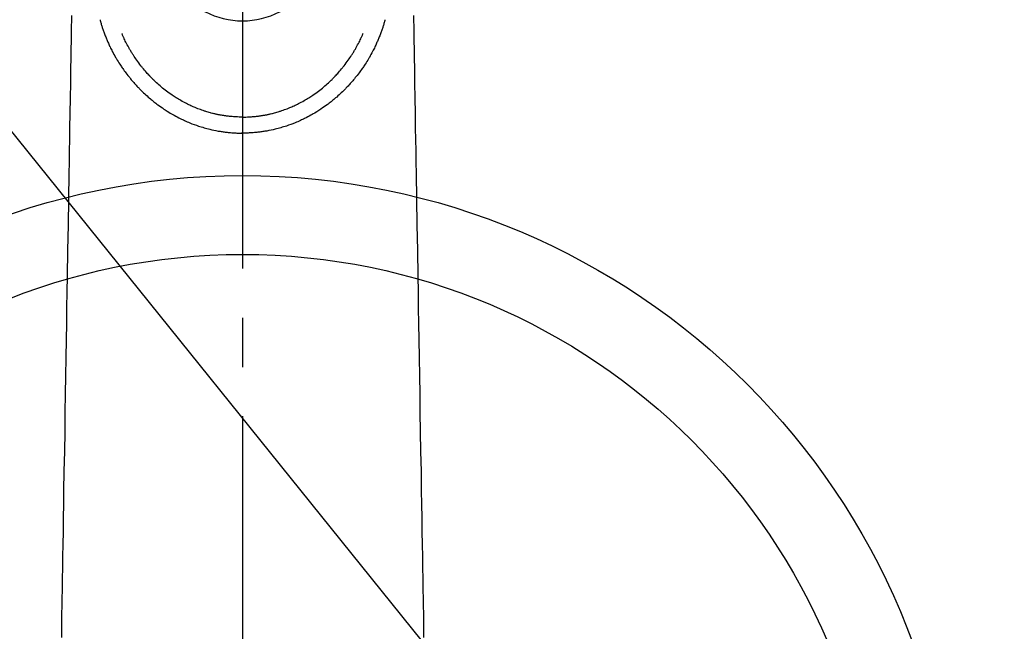
# Model space of a CAD drawing. Extents: x 55896 to 82369, y -13 to 8857.
# Drawn here: x 73754 to 73879, y 6768 to 6845 of the extents above; entities that cross this region are included whole.
import ezdxf

# ---------------------------------------------------------------- set-up
doc = ezdxf.new("R2010")
doc.units = 0
doc.header["$LTSCALE"] = 50
doc.header["$MEASUREMENT"] = 0
doc.linetypes.add('CENTER2', pattern=[1.125, 0.75, -0.125, 0.125, -0.125])
doc.layers.get('0').update_dxf_attribs({"linetype": 'CONTINUOUS'})
doc.layers.add('150-機器', color=8, linetype='CONTINUOUS')
doc.layers.add('160-文字', color=254, linetype='CONTINUOUS')
doc.styles.add('KH001', font='txt')
doc.dimstyles.new('KH1xx030', dxfattribs={"dimscale": 30, "dimtxt": 2, "dimasz": 0.6, "dimexe": 0.3, "dimexo": 1.2, "dimgap": 0.5, "dimtad": 3, "dimdec": 1, "dimdsep": 46, "dimlunit": 6, "dimtxsty": 'KH001', "dimblk": 'DOT', "dimcen": 1, "dimdle": 1, "dimclrd": 256, "dimclre": 256, "dimclrt": 256, "dimadec": 0, "dimazin": 0, "dimtfac": 1, "dimtdec": 1, "dimtix": 1, "dimtmove": 2, "dimatfit": 3, "dimldrblk": 'CLOSEDBLANK', "dimfxl": 1, "dimtolj": 1, "dimtzin": 0, "dimlwd": -1, "dimlwe": -1, "dimarcsym": 0})

# ---------------------------------------------------------------- blocks, each defined once
blk = doc.blocks.new('F402_H')
at = {"layer": '150-機器', "color": 161, "linetype": 'CENTER2'}
blk.add_line((0, 136.03), (0, -355.42), dxfattribs=at)
at = {"layer": '150-機器', "color": 13, "linetype": 'Continuous'}
for points in [[(-21.68, -94.39), (-21.71, -96.42), (-21.73, -97.57), (-21.75, -98.72), (-21.77, -99.87), (-21.79, -101.02), (-21.82, -102.94), (-21.85, -104.86), (-21.88, -106.78), (-21.91, -108.7), (-21.93, -110.13), (-21.96, -111.56), (-21.98, -113), (-22.01, -114.43), (-22.06, -117.68), (-22.11, -120.93), (-22.17, -124.18), (-22.22, -127.43), (-22.25, -129.45), (-22.29, -131.46), (-22.32, -133.48), (-22.35, -135.5), (-22.39, -137.8), (-22.43, -140.1), (-22.46, -142.4), (-22.5, -144.7), (-22.54, -147.19), (-22.58, -149.68), (-22.63, -152.17), (-22.67, -154.66), (-22.69, -156.38), (-22.72, -158.09), (-22.75, -159.81), (-22.78, -161.53), (-22.8, -162.97), (-22.82, -164.4), (-22.85, -165.84), (-22.87, -167.28), (-22.89, -168.28), (-22.91, -169.27), (-22.93, -170.27), (-22.94, -171.27), (-22.94, -172.27), (-22.94, -173.26)], [(21.68, -94.39), (21.71, -96.42), (21.73, -97.57), (21.75, -98.72), (21.77, -99.87), (21.79, -101.02), (21.82, -102.94), (21.85, -104.86), (21.88, -106.78), (21.91, -108.7), (21.93, -110.13), (21.96, -111.56), (21.98, -113), (22.01, -114.43), (22.06, -117.68), (22.11, -120.93), (22.17, -124.18), (22.22, -127.43), (22.25, -129.45), (22.29, -131.46), (22.32, -133.48), (22.35, -135.5), (22.39, -137.8), (22.43, -140.1), (22.46, -142.4), (22.5, -144.7), (22.54, -147.19), (22.58, -149.68), (22.63, -152.17), (22.67, -154.66), (22.69, -156.38), (22.72, -158.09), (22.75, -159.81), (22.78, -161.53), (22.8, -162.97), (22.82, -164.4), (22.85, -165.84), (22.87, -167.28), (22.89, -168.28), (22.91, -169.27), (22.93, -170.27), (22.94, -171.27), (22.94, -172.27), (22.94, -173.26)], [(-18.06, -94.93), (-18.05, -95), (-18.03, -95.06), (-18.01, -95.13), (-17.99, -95.19), (-17.96, -95.3), (-17.93, -95.41), (-17.9, -95.52), (-17.87, -95.63), (-17.83, -95.73), (-17.8, -95.83), (-17.77, -95.93), (-17.74, -96.03), (-17.7, -96.14), (-17.66, -96.25), (-17.62, -96.36), (-17.58, -96.47), (-17.53, -96.59), (-17.49, -96.72), (-17.44, -96.85), (-17.39, -96.98), (-17.34, -97.09), (-17.29, -97.21), (-17.25, -97.33), (-17.2, -97.45), (-17.15, -97.56), (-17.1, -97.67), (-17.05, -97.79), (-17, -97.9), (-16.95, -98.02), (-16.9, -98.14), (-16.84, -98.26), (-16.79, -98.38), (-16.72, -98.52), (-16.65, -98.66), (-16.57, -98.8), (-16.5, -98.94), (-16.4, -99.14), (-16.29, -99.33), (-16.19, -99.52), (-16.08, -99.71), (-16.03, -99.8), (-15.98, -99.88), (-15.93, -99.97), (-15.87, -100.05), (-15.77, -100.22), (-15.66, -100.38), (-15.56, -100.55), (-15.45, -100.71), (-15.38, -100.81), (-15.32, -100.91), (-15.25, -101.01), (-15.18, -101.1), (-15.08, -101.25), (-14.98, -101.39), (-14.88, -101.54), (-14.77, -101.68), (-14.66, -101.83), (-14.54, -101.98), (-14.42, -102.13), (-14.3, -102.27), (-14.2, -102.41), (-14.09, -102.53), (-13.98, -102.66), (-13.87, -102.79), (-13.77, -102.9), (-13.67, -103.02), (-13.56, -103.13), (-13.46, -103.24), (-13.38, -103.34), (-13.29, -103.43), (-13.2, -103.52), (-13.11, -103.62), (-13.04, -103.7), (-12.96, -103.77), (-12.89, -103.85), (-12.81, -103.93), (-12.67, -104.07), (-12.53, -104.2), (-12.39, -104.34), (-12.24, -104.47), (-12.1, -104.6), (-11.96, -104.73), (-11.81, -104.85), (-11.67, -104.98), (-11.56, -105.06), (-11.46, -105.15), (-11.35, -105.23), (-11.25, -105.32), (-11.12, -105.42), (-10.99, -105.52), (-10.86, -105.62), (-10.72, -105.72), (-10.53, -105.85), (-10.34, -105.99), (-10.14, -106.12), (-9.95, -106.26), (-9.82, -106.34), (-9.69, -106.43), (-9.56, -106.51), (-9.43, -106.59), (-9.4, -106.61), (-9.37, -106.63), (-9.35, -106.64), (-9.32, -106.66), (-9.15, -106.76), (-8.98, -106.86), (-8.82, -106.96), (-8.65, -107.05), (-8.46, -107.16), (-8.27, -107.26), (-8.08, -107.36), (-7.88, -107.45), (-7.75, -107.52), (-7.62, -107.58), (-7.49, -107.64), (-7.36, -107.71), (-7.19, -107.78), (-7.02, -107.86), (-6.84, -107.93), (-6.67, -108), (-6.4, -108.11), (-6.12, -108.21), (-5.84, -108.31), (-5.56, -108.41), (-5.39, -108.46), (-5.22, -108.52), (-5.04, -108.57), (-4.87, -108.62), (-4.69, -108.67), (-4.51, -108.72), (-4.32, -108.77), (-4.14, -108.82), (-3.88, -108.88), (-3.62, -108.93), (-3.36, -108.99), (-3.09, -109.04), (-2.96, -109.06), (-2.83, -109.08), (-2.7, -109.1), (-2.57, -109.12), (-2.45, -109.14), (-2.33, -109.15), (-2.21, -109.17), (-2.09, -109.19), (-1.95, -109.2), (-1.8, -109.22), (-1.66, -109.23), (-1.51, -109.25), (-1.37, -109.26), (-1.22, -109.27), (-1.08, -109.28), (-0.94, -109.29), (-0.83, -109.29), (-0.72, -109.3), (-0.62, -109.3), (-0.51, -109.3), (-0.38, -109.3), (-0.26, -109.31), (-0.13, -109.31), (0, -109.31)], [(18.06, -94.93), (18.05, -95), (18.03, -95.06), (18.01, -95.13), (17.99, -95.19), (17.96, -95.3), (17.93, -95.41), (17.9, -95.52), (17.87, -95.63), (17.83, -95.73), (17.8, -95.83), (17.77, -95.93), (17.74, -96.03), (17.7, -96.14), (17.66, -96.25), (17.62, -96.36), (17.58, -96.47), (17.53, -96.59), (17.49, -96.72), (17.44, -96.85), (17.39, -96.98), (17.34, -97.09), (17.29, -97.21), (17.25, -97.33), (17.2, -97.45), (17.15, -97.56), (17.1, -97.67), (17.05, -97.79), (17, -97.9), (16.95, -98.02), (16.9, -98.14), (16.84, -98.26), (16.79, -98.38), (16.72, -98.52), (16.65, -98.66), (16.57, -98.8), (16.5, -98.94), (16.4, -99.14), (16.29, -99.33), (16.19, -99.52), (16.08, -99.71), (16.03, -99.8), (15.98, -99.88), (15.93, -99.97), (15.87, -100.05), (15.77, -100.22), (15.66, -100.38), (15.56, -100.55), (15.45, -100.71), (15.38, -100.81), (15.32, -100.91), (15.25, -101.01), (15.18, -101.1), (15.08, -101.25), (14.98, -101.39), (14.88, -101.54), (14.77, -101.68), (14.66, -101.83), (14.54, -101.98), (14.42, -102.13), (14.3, -102.27), (14.2, -102.41), (14.09, -102.53), (13.98, -102.66), (13.87, -102.79), (13.77, -102.9), (13.67, -103.02), (13.56, -103.13), (13.46, -103.24), (13.38, -103.34), (13.29, -103.43), (13.2, -103.52), (13.11, -103.62), (13.04, -103.7), (12.96, -103.77), (12.89, -103.85), (12.81, -103.93), (12.67, -104.07), (12.53, -104.2), (12.39, -104.34), (12.24, -104.47), (12.1, -104.6), (11.96, -104.73), (11.81, -104.85), (11.67, -104.98), (11.56, -105.06), (11.46, -105.15), (11.35, -105.23), (11.25, -105.32), (11.12, -105.42), (10.99, -105.52), (10.86, -105.62), (10.72, -105.72), (10.53, -105.85), (10.34, -105.99), (10.14, -106.12), (9.95, -106.26), (9.82, -106.34), (9.69, -106.43), (9.56, -106.51), (9.43, -106.59), (9.4, -106.61), (9.37, -106.63), (9.35, -106.64), (9.32, -106.66), (9.15, -106.76), (8.98, -106.86), (8.82, -106.96), (8.65, -107.05), (8.46, -107.16), (8.27, -107.26), (8.08, -107.36), (7.88, -107.45), (7.75, -107.52), (7.62, -107.58), (7.49, -107.64), (7.36, -107.71), (7.19, -107.78), (7.02, -107.86), (6.84, -107.93), (6.67, -108), (6.4, -108.11), (6.12, -108.21), (5.84, -108.31), (5.56, -108.41), (5.39, -108.46), (5.22, -108.52), (5.04, -108.57), (4.87, -108.62), (4.69, -108.67), (4.51, -108.72), (4.32, -108.77), (4.14, -108.82), (3.88, -108.88), (3.62, -108.93), (3.36, -108.99), (3.09, -109.04), (2.96, -109.06), (2.83, -109.08), (2.7, -109.1), (2.57, -109.12), (2.45, -109.14), (2.33, -109.15), (2.21, -109.17), (2.09, -109.19), (1.95, -109.2), (1.8, -109.22), (1.66, -109.23), (1.51, -109.25), (1.37, -109.26), (1.22, -109.27), (1.08, -109.28), (0.94, -109.29), (0.83, -109.29), (0.72, -109.3), (0.62, -109.3), (0.51, -109.3), (0.38, -109.3), (0.26, -109.31), (0.13, -109.31), (0, -109.31)], [(0, -107.27), (-0.21, -107.27), (-0.42, -107.27), (-0.63, -107.26), (-0.84, -107.25), (-0.99, -107.24), (-1.14, -107.23), (-1.29, -107.22), (-1.44, -107.21), (-1.55, -107.2), (-1.66, -107.19), (-1.77, -107.17), (-1.88, -107.16), (-1.96, -107.15), (-2.04, -107.14), (-2.12, -107.13), (-2.2, -107.12), (-2.28, -107.11), (-2.37, -107.09), (-2.46, -107.08), (-2.55, -107.06), (-2.64, -107.05), (-2.73, -107.03), (-2.82, -107.02), (-2.91, -107), (-2.99, -106.98), (-3.08, -106.97), (-3.17, -106.95), (-3.26, -106.93), (-3.34, -106.91), (-3.42, -106.89), (-3.49, -106.88), (-3.57, -106.86), (-3.7, -106.83), (-3.82, -106.8), (-3.95, -106.76), (-4.07, -106.73), (-4.22, -106.69), (-4.36, -106.65), (-4.51, -106.61), (-4.65, -106.56), (-4.74, -106.53), (-4.82, -106.51), (-4.91, -106.48), (-4.99, -106.45), (-5.16, -106.39), (-5.32, -106.33), (-5.49, -106.27), (-5.65, -106.21), (-5.74, -106.18), (-5.82, -106.15), (-5.9, -106.11), (-5.99, -106.08), (-6.13, -106.02), (-6.27, -105.96), (-6.4, -105.9), (-6.54, -105.84), (-6.68, -105.77), (-6.82, -105.7), (-6.96, -105.64), (-7.09, -105.57), (-7.27, -105.48), (-7.45, -105.38), (-7.63, -105.28), (-7.81, -105.18), (-7.95, -105.1), (-8.1, -105.01), (-8.24, -104.92), (-8.39, -104.84), (-8.52, -104.75), (-8.66, -104.66), (-8.79, -104.57), (-8.93, -104.48), (-9.1, -104.36), (-9.28, -104.24), (-9.45, -104.11), (-9.63, -103.98), (-9.8, -103.85), (-9.97, -103.72), (-10.13, -103.59), (-10.3, -103.45), (-10.45, -103.32), (-10.6, -103.19), (-10.75, -103.06), (-10.9, -102.92), (-11.01, -102.82), (-11.13, -102.71), (-11.24, -102.6), (-11.35, -102.49), (-11.42, -102.42), (-11.5, -102.34), (-11.57, -102.27), (-11.64, -102.19), (-11.67, -102.16), (-11.7, -102.13), (-11.73, -102.1), (-11.76, -102.06), (-11.87, -101.95), (-11.97, -101.84), (-12.07, -101.73), (-12.17, -101.61), (-12.3, -101.46), (-12.43, -101.31), (-12.56, -101.16), (-12.68, -101.01), (-12.73, -100.95), (-12.78, -100.89), (-12.83, -100.83), (-12.88, -100.76), (-13.02, -100.59), (-13.15, -100.41), (-13.28, -100.23), (-13.41, -100.05), (-13.52, -99.9), (-13.62, -99.74), (-13.73, -99.59), (-13.83, -99.43), (-13.89, -99.34), (-13.95, -99.25), (-14, -99.16), (-14.06, -99.07), (-14.11, -98.98), (-14.17, -98.89), (-14.22, -98.8), (-14.28, -98.71), (-14.31, -98.65), (-14.35, -98.59), (-14.38, -98.53), (-14.41, -98.47), (-14.51, -98.3), (-14.6, -98.12), (-14.7, -97.95), (-14.79, -97.77), (-14.86, -97.63), (-14.93, -97.49), (-14.99, -97.34), (-15.06, -97.2), (-15.09, -97.12), (-15.13, -97.04), (-15.16, -96.97), (-15.2, -96.89), (-15.22, -96.83), (-15.25, -96.77), (-15.27, -96.71), (-15.3, -96.66)], [(0, -107.27), (0.21, -107.27), (0.42, -107.27), (0.63, -107.26), (0.84, -107.25), (0.99, -107.24), (1.14, -107.23), (1.29, -107.22), (1.44, -107.21), (1.55, -107.2), (1.66, -107.19), (1.77, -107.17), (1.88, -107.16), (1.96, -107.15), (2.04, -107.14), (2.12, -107.13), (2.2, -107.12), (2.28, -107.11), (2.37, -107.09), (2.46, -107.08), (2.55, -107.06), (2.64, -107.05), (2.73, -107.03), (2.82, -107.02), (2.91, -107), (2.99, -106.98), (3.08, -106.97), (3.17, -106.95), (3.26, -106.93), (3.34, -106.91), (3.42, -106.89), (3.49, -106.88), (3.57, -106.86), (3.7, -106.83), (3.82, -106.8), (3.95, -106.76), (4.07, -106.73), (4.22, -106.69), (4.36, -106.65), (4.51, -106.61), (4.65, -106.56), (4.74, -106.53), (4.82, -106.51), (4.91, -106.48), (4.99, -106.45), (5.16, -106.39), (5.32, -106.33), (5.49, -106.27), (5.65, -106.21), (5.74, -106.18), (5.82, -106.15), (5.9, -106.11), (5.99, -106.08), (6.13, -106.02), (6.27, -105.96), (6.4, -105.9), (6.54, -105.84), (6.68, -105.77), (6.82, -105.7), (6.96, -105.64), (7.09, -105.57), (7.27, -105.48), (7.45, -105.38), (7.63, -105.28), (7.81, -105.18), (7.95, -105.1), (8.1, -105.01), (8.24, -104.92), (8.39, -104.84), (8.52, -104.75), (8.66, -104.66), (8.79, -104.57), (8.93, -104.48), (9.1, -104.36), (9.28, -104.24), (9.45, -104.11), (9.63, -103.98), (9.8, -103.85), (9.97, -103.72), (10.13, -103.59), (10.3, -103.45), (10.45, -103.32), (10.6, -103.19), (10.75, -103.06), (10.9, -102.92), (11.01, -102.82), (11.13, -102.71), (11.24, -102.6), (11.35, -102.49), (11.42, -102.42), (11.5, -102.34), (11.57, -102.27), (11.64, -102.19), (11.67, -102.16), (11.7, -102.13), (11.73, -102.1), (11.76, -102.06), (11.87, -101.95), (11.97, -101.84), (12.07, -101.73), (12.17, -101.61), (12.3, -101.46), (12.43, -101.31), (12.56, -101.16), (12.68, -101.01), (12.73, -100.95), (12.78, -100.89), (12.83, -100.83), (12.88, -100.76), (13.02, -100.59), (13.15, -100.41), (13.28, -100.23), (13.41, -100.05), (13.52, -99.9), (13.62, -99.74), (13.73, -99.59), (13.83, -99.43), (13.89, -99.34), (13.95, -99.25), (14, -99.16), (14.06, -99.07), (14.11, -98.98), (14.17, -98.89), (14.22, -98.8), (14.28, -98.71), (14.31, -98.65), (14.35, -98.59), (14.38, -98.53), (14.41, -98.47), (14.51, -98.3), (14.6, -98.12), (14.7, -97.95), (14.79, -97.77), (14.86, -97.63), (14.93, -97.49), (14.99, -97.34), (15.06, -97.2), (15.09, -97.12), (15.13, -97.04), (15.16, -96.97), (15.2, -96.89), (15.22, -96.83), (15.25, -96.77), (15.27, -96.71), (15.3, -96.66)], [(0, -106.05), (0, -106.06), (0, -106.07), (0, -106.08), (0, -106.09), (0, -106.1), (0, -106.11), (0, -106.12), (0, -106.13), (0, -106.14), (0, -106.15), (0, -106.16), (0, -106.16), (0, -106.17), (0, -106.18), (0, -106.19), (0, -106.2), (0, -106.21), (0, -106.22), (0, -106.23), (0, -106.24), (0, -106.25), (0, -106.26), (0, -106.27), (0, -106.28), (0, -106.29), (0, -106.3), (0, -106.31), (0, -106.32), (0, -106.33), (0, -106.34), (0, -106.35), (0, -106.36), (0, -106.37), (0, -106.38), (0, -106.39), (0, -106.4), (0, -106.41), (0, -106.41), (0, -106.42), (0, -106.43), (0, -106.44), (0, -106.45), (0, -106.46), (0, -106.47), (0, -106.48), (0, -106.49), (0, -106.5), (0, -106.51), (0, -106.52), (0, -106.53), (0, -106.54), (0, -106.55), (0, -106.56), (0, -106.57), (0, -106.58), (0, -106.59), (0, -106.6), (0, -106.61), (0, -106.62), (0, -106.63), (0, -106.64), (0, -106.65), (0, -106.66), (0, -106.67), (0, -106.67), (0, -106.68), (0, -106.69), (0, -106.7), (0, -106.71), (0, -106.72), (0, -106.73), (0, -106.74), (0, -106.75), (0, -106.76), (0, -106.77), (0, -106.78), (0, -106.79), (0, -106.8), (0, -106.81), (0, -106.82), (0, -106.83), (0, -106.84), (0, -106.85), (0, -106.86), (0, -106.87), (0, -106.88), (0, -106.89), (0, -106.9), (0, -106.91), (0, -106.92), (0, -106.93), (0, -106.94), (0, -106.95), (0, -106.96), (0, -106.97), (0, -106.98), (0, -106.98), (0, -106.99), (0, -107), (0, -107.01), (0, -107.02), (0, -107.03), (0, -107.04), (0, -107.05), (0, -107.06), (0, -107.07), (0, -107.08), (0, -107.09), (0, -107.1), (0, -107.11), (0, -107.12), (0, -107.13), (0, -107.14), (0, -107.15), (0, -107.16), (0, -107.17), (0, -107.18), (0, -107.19), (0, -107.2), (0, -107.21), (0, -107.22), (0, -107.23), (0, -107.24), (0, -107.25), (0, -107.26), (0, -107.27), (0, -107.27)], [(0, -107.27), (0, -107.3), (0, -107.32), (0, -107.35), (0, -107.37), (0, -107.4), (0, -107.42), (0, -107.44), (0, -107.47), (0, -107.49), (0, -107.52), (0, -107.54), (0, -107.57), (0, -107.59), (0, -107.61), (0, -107.64), (0, -107.66), (0, -107.69), (0, -107.71), (0, -107.73), (0, -107.76), (0, -107.78), (0, -107.8), (0, -107.83), (0, -107.85), (0, -107.87), (0, -107.9), (0, -107.92), (0, -107.94), (0, -107.97), (0, -107.99), (0, -108.01), (0, -108.04), (0, -108.06), (0, -108.08), (0, -108.1), (0, -108.13), (0, -108.15), (0, -108.17), (0, -108.19), (0, -108.21), (0, -108.23), (0, -108.26), (0, -108.28), (0, -108.3), (0, -108.32), (0, -108.34), (0, -108.36), (0, -108.38), (0, -108.4), (0, -108.42), (0, -108.44), (0, -108.46), (0, -108.48), (0, -108.5), (0, -108.52), (0, -108.54), (0, -108.56), (0, -108.58), (0, -108.6), (0, -108.62), (0, -108.64), (0, -108.66), (0, -108.67), (0, -108.69), (0, -108.71), (0, -108.73), (0, -108.74), (0, -108.76), (0, -108.78), (0, -108.8), (0, -108.81), (0, -108.83), (0, -108.84), (0, -108.86), (0, -108.88), (0, -108.89), (0, -108.91), (0, -108.92), (0, -108.94), (0, -108.95), (0, -108.96), (0, -108.98), (0, -108.99), (0, -109.01), (0, -109.02), (0, -109.03), (0, -109.04), (0, -109.06), (0, -109.07), (0, -109.08), (0, -109.09), (0, -109.1), (0, -109.12), (0, -109.13), (0, -109.14), (0, -109.15), (0, -109.16), (0, -109.17), (0, -109.18), (0, -109.19), (0, -109.19), (0, -109.2), (0, -109.21), (0, -109.22), (0, -109.23), (0, -109.23), (0, -109.24), (0, -109.25), (0, -109.25), (0, -109.26), (0, -109.27), (0, -109.27), (0, -109.28), (0, -109.28), (0, -109.29), (0, -109.29), (0, -109.29), (0, -109.3), (0, -109.3), (0, -109.3), (0, -109.3), (0, -109.3), (0, -109.31), (0, -109.31), (0, -109.31)], [(0, -109.31), (0, -109.31), (0, -109.31), (0, -109.31), (0, -109.31), (0, -109.31), (0, -109.3), (0, -109.3), (0, -109.3), (0, -109.3), (0, -109.3), (0, -109.3), (0, -109.3), (0, -109.3), (0, -109.3), (0, -109.3), (0, -109.3), (0, -109.29), (0, -109.29), (0, -109.29), (0, -109.29), (0, -109.29), (0, -109.29), (0, -109.29), (0, -109.29), (0, -109.29), (0, -109.29), (0, -109.28), (0, -109.28), (0, -109.28), (0, -109.28), (0, -109.28), (0, -109.28), (0, -109.28), (0, -109.28), (0, -109.28), (0, -109.28), (0, -109.27), (0, -109.27), (0, -109.27), (0, -109.27), (0, -109.27), (0, -109.27), (0, -109.27), (0, -109.27), (0, -109.27), (0, -109.27), (0, -109.26), (0, -109.26), (0, -109.26), (0, -109.26), (0, -109.26), (0, -109.26), (0, -109.26), (0, -109.26), (0, -109.25), (0, -109.25), (0, -109.25), (0, -109.25), (0, -109.25), (0, -109.25), (0, -109.25), (0, -109.25), (0, -109.24), (0, -109.24), (0, -109.24), (0, -109.24), (0, -109.24), (0, -109.24), (0, -109.24), (0, -109.23), (0, -109.23), (0, -109.23), (0, -109.23), (0, -109.23), (0, -109.23), (0, -109.22), (0, -109.22), (0, -109.22), (0, -109.22), (0, -109.22), (0, -109.22), (0, -109.21), (0, -109.21), (0, -109.21), (0, -109.21), (0, -109.21), (0, -109.21), (0, -109.2), (0, -109.2), (0, -109.2), (0, -109.2), (0, -109.2), (0, -109.2), (0, -109.19), (0, -109.19)]]:
    blk.add_lwpolyline(points, dxfattribs=at)
blk.add_arc((0, -85.06), 10.02, 214.2969, 325.7031, dxfattribs=at)
blk = doc.blocks.new('_ClosedBlank')
at = {"color": 0, "linetype": 'ByBlock', "lineweight": -2}
for p, q in [((-1, 0.1667), (0, 0)), ((-1, 0.1667), (-1, -0.1667)), ((0, 0), (-1, -0.1667))]:
    blk.add_line(p, q, dxfattribs=at)
blk = doc.blocks.new('_Dot')
at = {"color": 0, "linetype": 'ByBlock', "lineweight": -2}
blk.add_line((-0.5, 0), (-1, 0), dxfattribs=at)
at = {"color": 0, "linetype": 'ByBlock', "const_width": 0.5}
blk.add_lwpolyline([(-0.25, 0, 1), (0.25, 0, 1)], format="xyb", close=True, dxfattribs=at)

msp = doc.modelspace()

# ---------------------------------------------------------------- linework, layer by layer
at = {"layer": '150-機器', "color": 13}
for radius in [90.5, 80.5]:
    msp.add_circle((73782.19, 6734.94), radius, dxfattribs=at)

# ---------------------------------------------------------------- block references
at = {"layer": '150-機器'}
msp.add_blockref('F402_H', (73782.18, 6940.13), dxfattribs=at)

# ---------------------------------------------------------------- leaders
at = {"layer": '160-文字'}
msp.add_leader([(73665.18, 6939.94), (74496.53, 5907.37)], dimstyle='KH1xx030', override={"dimgap": 0.5, "dimtad": 1}, dxfattribs=at)
at = {"layer": '160-文字', "annotation_type": 0, "has_hookline": 1, "hookline_direction": 0, "text_width": 1357.92}
msp.add_leader([(73562.19, 6929.24), (74009.43, 5365.9), (74010.03, 5365.9)], dimstyle='KH1xx030', override={"dimgap": 0.5, "dimtad": 1}, dxfattribs=at)

doc.saveas('drawing.dxf')
